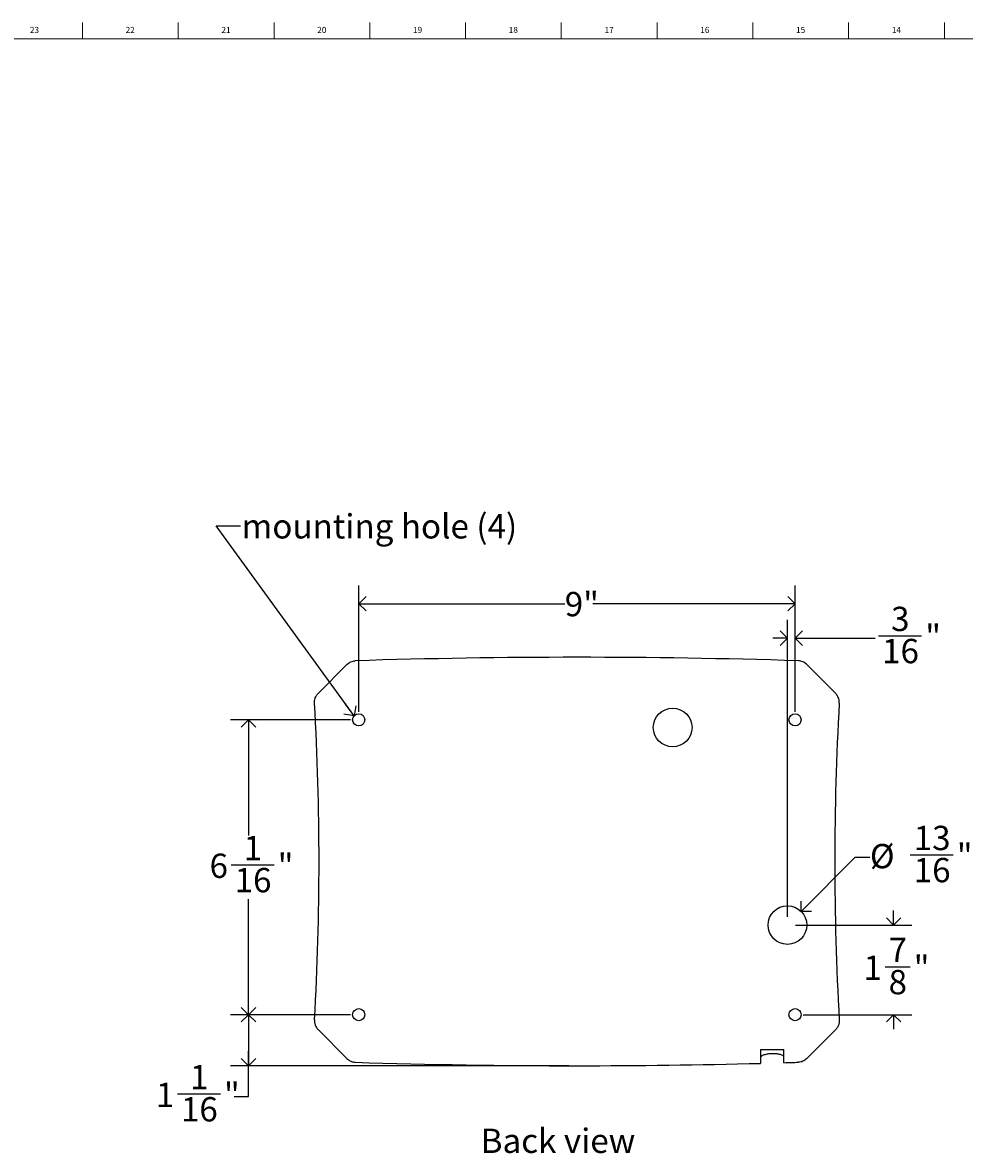
# Model space of a CAD drawing. Units: inches. Extents: x 0.2 to 89.8, y 0.2 to 35.8.
# Drawn here: x 45.7 to 65.1, y 12.6 to 35.8 of the extents above; entities that cross this region are included whole.
import ezdxf

# ---------------------------------------------------------------- set-up
doc = ezdxf.new("R2010")
doc.units = ezdxf.units.IN
doc.header["$MEASUREMENT"] = 0
doc.linetypes.add('SLD-Solid', pattern=[0])
for name, color, linetype in [('DIMS', 5, 'SLD-Solid'), ('NOTES', 1, 'SLD-Solid'), ('TITLE', 8, 'SLD-Solid')]:
    doc.layers.add(name, color=color, linetype=linetype)
doc.styles.add('SLDTEXTSTYLE0', font='GOTHIC.TTF', dxfattribs={"width": 0.913})
doc.styles.get("Standard").update_dxf_attribs({"font": 'GOTHIC.TTF'})
doc.dimstyles.new('SLDDIMSTYLE0', dxfattribs={"dimtxt": 0.5, "dimasz": 0.3, "dimexe": 0, "dimexo": 0.0625, "dimgap": 0.125, "dimtad": 0, "dimtih": 1, "dimtoh": 1, "dimrnd": 1e-09, "dimzin": 12, "dimdsep": 46, "dimlunit": 5, "dimtxsty": 'SLDTEXTSTYLE0', "dimblk1": 'OPEN90', "dimblk2": 'OPEN90', "dimsah": 1, "dimcen": 0.09, "dimadec": 0, "dimazin": 3, "dimtfac": 1, "dimtofl": 0, "dimtmove": 0, "dimatfit": 3, "dimldrblk": 'OPEN90', "dimfxl": 1, "dimfrac": 2, "dimtolj": 1, "dimtzin": 12, "dimarcsym": 0})
doc.dimstyles.new('SLDDIMSTYLE1', dxfattribs={"dimtxt": 0.5, "dimasz": 0.3, "dimexe": 0, "dimexo": 0.0625, "dimgap": 0.125, "dimtad": 0, "dimtih": 1, "dimtoh": 1, "dimdec": 6, "dimrnd": 1e-09, "dimzin": 12, "dimdsep": 46, "dimlunit": 5, "dimtxsty": 'SLDTEXTSTYLE0', "dimblk1": 'OPEN90', "dimblk2": 'OPEN90', "dimsah": 1, "dimcen": 0.09, "dimadec": 0, "dimazin": 3, "dimtfac": 1, "dimtofl": 0, "dimtmove": 0, "dimatfit": 3, "dimldrblk": 'OPEN90', "dimfxl": 1, "dimfrac": 2, "dimtolj": 1, "dimtzin": 12, "dimarcsym": 0})
doc.dimstyles.new('SLDDIMSTYLE2', dxfattribs={"dimtxt": 0.5, "dimasz": 0.3, "dimexe": 0, "dimexo": 0.0625, "dimgap": 0.125, "dimtad": 0, "dimtih": 1, "dimtoh": 1, "dimdec": 6, "dimrnd": 1e-09, "dimzin": 12, "dimdsep": 46, "dimlunit": 5, "dimtxsty": 'SLDTEXTSTYLE0', "dimblk1": 'OPEN90', "dimblk2": 'OPEN90', "dimsah": 1, "dimcen": 0.09, "dimadec": 0, "dimazin": 3, "dimtfac": 1, "dimtmove": 0, "dimatfit": 0, "dimldrblk": 'OPEN90', "dimfxl": 1, "dimfrac": 2, "dimtolj": 1, "dimtzin": 12, "dimarcsym": 0})
doc.dimstyles.new('SLDDIMSTYLE3', dxfattribs={"dimtxt": 0.5, "dimasz": 0.3, "dimexe": 0, "dimexo": 0.0625, "dimgap": 0.125, "dimtad": 0, "dimtih": 1, "dimtoh": 1, "dimrnd": 1e-09, "dimzin": 12, "dimdsep": 46, "dimlunit": 5, "dimtxsty": 'SLDTEXTSTYLE0', "dimblk1": 'OPEN90', "dimblk2": 'OPEN90', "dimsah": 1, "dimcen": 0, "dimadec": 0, "dimazin": 3, "dimtfac": 1, "dimtofl": 0, "dimtmove": 0, "dimatfit": 3, "dimldrblk": 'OPEN90', "dimfxl": 1, "dimfrac": 2, "dimtolj": 1, "dimtzin": 12, "dimarcsym": 0})
doc.dimstyles.new('SLDDIMSTYLE4', dxfattribs={"dimtxt": 0.18, "dimasz": 0.3, "dimexe": 0, "dimexo": 0.0625, "dimgap": 0, "dimtad": 0, "dimtih": 1, "dimtoh": 1, "dimdec": 0, "dimrnd": 1e-09, "dimzin": 0, "dimdsep": 46, "dimlunit": 5, "dimtxsty": 'STANDARD', "dimblk1": 'OPEN90', "dimblk2": 'OPEN90', "dimsah": 1, "dimcen": 0.09, "dimadec": 0, "dimazin": 0, "dimtfac": 0.3, "dimtdec": 0, "dimtofl": 0, "dimtmove": 0, "dimatfit": 3, "dimldrblk": 'OPEN90', "dimfxl": 1, "dimfrac": 2, "dimtolj": 1, "dimtzin": 0, "dimarcsym": 0})

# ---------------------------------------------------------------- blocks, each defined once
blk = doc.blocks.new('_Open90')
at = {"color": 0, "linetype": 'ByBlock', "lineweight": -2}
for p, q in [((0, 0), (-1, 0)), ((-0.5, 0.5), (0, 0)), ((0, 0), (-0.5, -0.5))]:
    blk.add_line(p, q, dxfattribs=at)
blk = doc.blocks.new('_D_3')
at = {"layer": 'DIMS'}
for p, q in [((52.48, 21.494), (50.008, 21.494)), ((50.383, 21.494), (50.383, 19.117)), ((50.022, 18.514), (50.908, 18.514)), ((50.383, 15.431), (50.383, 17.809)), ((52.48, 15.431), (50.008, 15.431))]:
    blk.add_line(p, q, dxfattribs=at)
at = {"layer": 'DIMS', "xscale": 0.3, "yscale": 0.3}
for p, rotation in [((50.383, 21.494, 1.95), 90), ((50.383, 15.431, 1.95), 270)]:
    blk.add_blockref('_Open90', p, dxfattribs=dict(at, rotation=rotation))
at = {"layer": 'DIMS', "char_height": 0.5, "attachment_point": 1, "style": 'SLDTEXTSTYLE0'}
for s, insert in [('1', (50.28, 19.109)), ('6', (49.58, 18.744)), ('"', (50.981, 18.744)), ('16', (50.096, 18.448))]:
    blk.add_mtext(s, dxfattribs=dict(at, insert=insert))
blk = doc.blocks.new('_D_4')
at = {"layer": 'DIMS'}
for p, q in [((52.646, 21.66), (52.646, 24.259)), ((61.615, 21.66), (61.615, 24.259)), ((52.646, 23.884), (56.881, 23.884)), ((61.615, 23.884), (57.456, 23.884))]:
    blk.add_line(p, q, dxfattribs=at)
at = {"layer": 'DIMS', "xscale": 0.3, "yscale": 0.3}
for p, rotation in [((52.646, 23.884, 1.95), 180), ((61.615, 23.884, 1.95), 360)]:
    blk.add_blockref('_Open90', p, dxfattribs=dict(at, rotation=rotation))
at = {"layer": 'DIMS', "insert": (56.881, 24.125), "char_height": 0.5, "attachment_point": 1, "style": 'SLDTEXTSTYLE0'}
blk.add_mtext('9"', dxfattribs=at)
blk = doc.blocks.new('_D_5')
at = {"layer": 'DIMS'}
for p, q in [((52.48, 15.431), (50.008, 15.431)), ((50.383, 15.431), (50.383, 14.381)), ((56.964, 14.381), (50.008, 14.381)), ((50.383, 13.751), (50.383, 14.381)), ((48.919, 13.802), (49.804, 13.802)), ((50.083, 13.751), (50.383, 13.751))]:
    blk.add_line(p, q, dxfattribs=at)
at = {"layer": 'DIMS', "xscale": 0.3, "yscale": 0.3}
for p, rotation in [((50.383, 15.431, 1.95), 90), ((50.383, 14.381, 1.95), 270)]:
    blk.add_blockref('_Open90', p, dxfattribs=dict(at, rotation=rotation))
at = {"layer": 'DIMS', "char_height": 0.5, "attachment_point": 1, "style": 'SLDTEXTSTYLE0'}
for s, insert in [('1', (49.177, 14.397)), ('1', (48.476, 14.032)), ('"', (49.877, 14.032)), ('16', (48.992, 13.736))]:
    blk.add_mtext(s, dxfattribs=dict(at, insert=insert))
blk = doc.blocks.new('_D_6')
at = {"layer": 'DIMS'}
for p, q in [((63.642, 17.275), (63.642, 17.575)), ((61.625, 17.275), (64.017, 17.275)), ((63.465, 16.417), (63.981, 16.417)), ((61.782, 15.431), (64.017, 15.431)), ((63.642, 15.431), (63.642, 15.131))]:
    blk.add_line(p, q, dxfattribs=at)
at = {"layer": 'DIMS', "xscale": 0.3, "yscale": 0.3}
for p, rotation in [((63.642, 17.275, 1.95), 270), ((63.642, 15.431, 1.95), 90)]:
    blk.add_blockref('_Open90', p, dxfattribs=dict(at, rotation=rotation))
at = {"layer": 'DIMS', "char_height": 0.5, "attachment_point": 1, "style": 'SLDTEXTSTYLE0'}
for s, insert in [('7', (63.538, 17.012)), ('1', (63.022, 16.647)), ('"', (64.054, 16.647)), ('8', (63.538, 16.351))]:
    blk.add_mtext(s, dxfattribs=dict(at, insert=insert))
blk = doc.blocks.new('_D_7')
at = {"layer": 'DIMS'}
for p, q in [((61.74, 17.556), (62.854, 18.67)), ((62.854, 18.67), (63.154, 18.67)), ((63.982, 18.722), (64.867, 18.722))]:
    blk.add_line(p, q, dxfattribs=at)
at = {"layer": 'DIMS', "xscale": 0.3, "yscale": 0.3, "rotation": 225}
blk.add_blockref('_Open90', (61.74, 17.556, 1.95), dxfattribs=at)
at = {"layer": 'DIMS', "char_height": 0.5, "attachment_point": 1, "style": 'SLDTEXTSTYLE0'}
for s, insert in [('13', (64.055, 19.316)), ('%%c', (63.154, 18.943)), ('"', (64.94, 18.951)), (' Electrical access', (65.146, 18.951)), ('16', (64.055, 18.655))]:
    blk.add_mtext(s, dxfattribs=dict(at, insert=insert))
blk = doc.blocks.new('_D_8')
at = {"layer": 'DIMS'}
for p, q in [((61.459, 17.442), (61.459, 23.55)), ((61.615, 21.66), (61.615, 23.55)), ((61.459, 23.175), (61.159, 23.175)), ((61.615, 23.175), (63.259, 23.175)), ((63.332, 23.226), (64.217, 23.226))]:
    blk.add_line(p, q, dxfattribs=at)
at = {"layer": 'DIMS', "xscale": 0.3, "yscale": 0.3}
blk.add_blockref('_Open90', (61.459, 23.175, 1.95), dxfattribs=at)
at = {"layer": 'DIMS', "xscale": 0.3, "yscale": 0.3, "rotation": 180}
blk.add_blockref('_Open90', (61.615, 23.175, 1.95), dxfattribs=at)
at = {"layer": 'DIMS', "char_height": 0.5, "attachment_point": 1, "style": 'SLDTEXTSTYLE0'}
for s, insert in [('3', (63.59, 23.821)), ('"', (64.291, 23.456)), ('16', (63.405, 23.16))]:
    blk.add_mtext(s, dxfattribs=dict(at, insert=insert))

msp = doc.modelspace()

# ---------------------------------------------------------------- linework, layer by layer
at = {"color": 7, "linetype": 'SLD-Solid', "lineweight": 25}
for p, q in [((51.810934, 22.0364988), (52.4120107, 22.6375755)), ((62.4503145, 22.0364988), (61.8492379, 22.6375755)), ((51.810934, 15.1258793), (52.4120107, 14.5248027)), ((62.4503145, 15.1258793), (61.8492379, 14.5248027)), ((60.9062493, 14.7156864), (61.3862493, 14.7156864)), ((60.9062493, 14.7156864), (60.9062493, 14.4306305)), ((61.3862493, 14.444004), (61.3862493, 14.7156864))]:
    msp.add_line(p, q, dxfattribs=at)
for centre, radius in [((59.0993743, 21.3374391), 0.3975994), ((52.6462493, 21.4936891), 0.125), ((61.6149993, 21.4936891), 0.125), ((61.4587493, 17.2749391), 0.3975994), ((52.6462493, 15.4311891), 0.125), ((61.6149993, 15.4311891), 0.125)]:
    msp.add_circle(centre, radius, dxfattribs=at)
for centre, radius, start, end in [((57.1306243, -121.4063109), 144.1875, 90, 91.810265391), ((57.1306243, -121.4063109), 144.1875, 88.189734609, 90), ((-5.1725007, 18.5811891), 57.003125, 0, 3.27738026), ((119.4337493, 18.5811891), 57.003125, 176.72261974, 180), ((-5.1725007, 18.5811891), 57.003125, 356.72261974, 0), ((119.4337493, 18.5811891), 57.003125, 180, 183.27738026), ((57.1306243, 158.5686891), 144.1875, 268.189734609, 270), ((57.1306243, 158.5686891), 144.1875, 270, 271.500491428), ((57.1306243, 158.5686891), 144.1875, 271.691303102, 271.810265391)]:
    msp.add_arc(centre, radius, start, end, dxfattribs=at)
for points, knots in [([(52.4120107, 22.6375755), (52.4338346, 22.6593995), (52.4588384, 22.6766554), (52.5153441, 22.7015032), (52.5448946, 22.7082518), (52.5757649, 22.7092275)], [0, 0, 0, 0, 0.5, 0.5, 1, 1, 1, 1]), ([(61.8492379, 22.6375755), (61.8274139, 22.6593995), (61.8024101, 22.6766554), (61.7459044, 22.7015032), (61.716354, 22.7082518), (61.6854836, 22.7092275)], [0, 0, 0, 0, 0.5, 0.5, 1, 1, 1, 1]), ([(51.7373935, 21.8400514), (51.7363557, 21.8581752), (51.7371689, 21.8760944), (51.7410966, 21.9026734), (51.7428609, 21.9114828), (51.747334, 21.928997), (51.7500447, 21.9376811), (51.7594156, 21.962958), (51.7673484, 21.9789904), (51.7818476, 22.0017759), (51.7871438, 22.0091876), (51.7984715, 22.0233272), (51.8045114, 22.0300762), (51.810934, 22.0364988)], [0, 0, 0, 0, 0.25, 0.25, 0.375, 0.375, 0.5, 0.5, 0.75, 0.75, 0.875, 0.875, 1, 1, 1, 1]), ([(62.523855, 21.8400514), (62.5248928, 21.8581752), (62.5240797, 21.8760944), (62.5201519, 21.9026734), (62.5183876, 21.9114828), (62.5139145, 21.928997), (62.5112038, 21.9376811), (62.5018329, 21.962958), (62.4939001, 21.9789904), (62.4794009, 22.0017759), (62.4741047, 22.0091876), (62.462777, 22.0233272), (62.4567371, 22.0300762), (62.4503145, 22.0364988)], [0, 0, 0, 0, 0.25, 0.25, 0.375, 0.375, 0.5, 0.5, 0.75, 0.75, 0.875, 0.875, 1, 1, 1, 1]), ([(51.7373935, 15.3223268), (51.7363557, 15.3042029), (51.7371689, 15.2862838), (51.7410966, 15.2597048), (51.7428609, 15.2508954), (51.747334, 15.2333812), (51.7500447, 15.224697), (51.7594156, 15.1994202), (51.7673484, 15.1833878), (51.7818476, 15.1606023), (51.7871438, 15.1531906), (51.7984715, 15.139051), (51.8045114, 15.1323019), (51.810934, 15.1258793)], [0, 0, 0, 0, 0.25, 0.25, 0.375, 0.375, 0.5, 0.5, 0.75, 0.75, 0.875, 0.875, 1, 1, 1, 1]), ([(62.523855, 15.3223268), (62.5248928, 15.3042029), (62.5240797, 15.2862838), (62.5201519, 15.2597048), (62.5183876, 15.2508954), (62.5139145, 15.2333812), (62.5112038, 15.224697), (62.5018329, 15.1994202), (62.4939001, 15.1833878), (62.4794009, 15.1606023), (62.4741047, 15.1531906), (62.462777, 15.139051), (62.4567371, 15.1323019), (62.4503145, 15.1258793)], [0, 0, 0, 0, 0.25, 0.25, 0.375, 0.375, 0.5, 0.5, 0.75, 0.75, 0.875, 0.875, 1, 1, 1, 1]), ([(52.4120107, 14.5248027), (52.4338346, 14.5029787), (52.4588384, 14.4857228), (52.5153441, 14.460875), (52.5448946, 14.4541264), (52.5757649, 14.4531507)], [0, 0, 0, 0, 0.5, 0.5, 1, 1, 1, 1]), ([(61.3862493, 14.5606343), (61.3862493, 14.5654905), (61.3846932, 14.5702243), (61.3801205, 14.5771494), (61.3782205, 14.5794283), (61.3736514, 14.5839259), (61.3709696, 14.5861504), (61.361934, 14.5925892), (61.3545618, 14.5966179), (61.3371447, 14.6041536), (61.3270078, 14.6076729), (61.3048656, 14.6138805), (61.2927842, 14.616612), (61.2731104, 14.6201381), (61.2662948, 14.6212151), (61.2524421, 14.6231298), (61.2382954, 14.624819), (61.2235697, 14.6260642), (61.2085504, 14.6270845), (61.2008526, 14.6274834), (61.1776251, 14.628318), (61.1620576, 14.6283976), (61.1307619, 14.6276286), (61.1148682, 14.6267609), (61.0840942, 14.6241335), (61.0691362, 14.6223825), (61.0473463, 14.6190955), (61.0401537, 14.6178812), (61.0262484, 14.6152702), (61.0195232, 14.6138732), (61.000014, 14.6094141), (60.9878897, 14.6060866), (60.9654735, 14.5986927), (60.9555152, 14.5947338), (60.9424692, 14.5884514), (60.9384325, 14.5862977), (60.9309962, 14.5818684), (60.9275865, 14.5795826), (60.9185374, 14.5726824), (60.9139921, 14.567989), (60.9078392, 14.5584179), (60.9062493, 14.5535153), (60.9062493, 14.5486533)], [0, 0, 0, 0, 0.0625, 0.0625, 0.09375, 0.09375, 0.125, 0.125, 0.1875, 0.1875, 0.25, 0.25, 0.3125, 0.3125, 0.34375, 0.34375, 0.375, 0.40625, 0.40625, 0.4375, 0.4375, 0.5, 0.5, 0.5625, 0.5625, 0.625, 0.625, 0.65625, 0.65625, 0.6875, 0.6875, 0.75, 0.75, 0.8125, 0.8125, 0.84375, 0.84375, 0.875, 0.875, 0.9375, 0.9375, 1, 1, 1, 1]), ([(61.8492379, 14.5248027), (61.8274139, 14.5029787), (61.8024101, 14.4857228), (61.7459044, 14.460875), (61.716354, 14.4541264), (61.6854836, 14.4531507)], [0, 0, 0, 0, 0.5, 0.5, 1, 1, 1, 1])]:
    msp.add_open_spline(points, degree=3, knots=knots, dxfattribs=at)
at = {"layer": 'TITLE', "linetype": 'SLD-Solid', "lineweight": 18}
for p, q in [((46.9685039, 35.5), (46.9685039, 35.8346457)), ((48.9370079, 35.5), (48.9370079, 35.8346457)), ((50.9055118, 35.5), (50.9055118, 35.8346457)), ((52.8740157, 35.5), (52.8740157, 35.8346457)), ((54.8425197, 35.5), (54.8425197, 35.8346457)), ((56.8110236, 35.5), (56.8110236, 35.8346457)), ((58.7795276, 35.5), (58.7795276, 35.8346457)), ((60.7480315, 35.5), (60.7480315, 35.8346457)), ((62.7165354, 35.5), (62.7165354, 35.8346457)), ((64.6850394, 35.5), (64.6850394, 35.8346457)), ((0.5, 35.5), (89.5, 35.5))]:
    msp.add_line(p, q, dxfattribs=at)

# ---------------------------------------------------------------- texts
at = {"layer": 'NOTES', "char_height": 0.5, "attachment_point": 1, "style": 'SLDTEXTSTYLE0'}
for s, insert in [('mounting hole (4)', (50.2386133, 25.7256424)), ('Back view', (55.1536485, 13.0877203))]:
    msp.add_mtext(s, dxfattribs=dict(at, insert=insert))
at = {"layer": 'TITLE', "char_height": 0.125, "attachment_point": 2, "style": 'SLDTEXTSTYLE0'}
for s, insert in [('23', (45.9817346, 35.7472008)), ('22', (47.9502385, 35.7472008)), ('21', (49.9187425, 35.7472008)), ('20', (51.8872464, 35.7472008)), ('19', (53.8557504, 35.7472008)), ('18', (55.8242543, 35.7472008)), ('17', (57.7927582, 35.7472008)), ('16', (59.7612622, 35.7472008)), ('15', (61.7297661, 35.7472008)), ('14', (63.69827, 35.7472008))]:
    msp.add_mtext(s, dxfattribs=dict(at, insert=insert))

# ---------------------------------------------------------------- dimensions: what is measured, and where the dimension line sits
at = {"layer": 'DIMS'}
for base, p1, p2, dimstyle, picture, middle in [((52.6462493, 23.8836186), (61.6149993, 21.4936891), (52.6462493, 21.4936891), 'SLDDIMSTYLE0', '_D_4', (57.1686015, 23.8836186)), ((61.6149993, 23.1749572), (61.4587493, 17.2749391), (61.6149993, 21.4936891), 'SLDDIMSTYLE2', '_D_8', (63.8777945, 23.1749572))]:
    dim = msp.add_linear_dim(base=base, p1=p1, p2=p2, dimstyle=dimstyle, dxfattribs=at)
    dim.commit()
    dim.dimension.update_dxf_attribs({"geometry": picture, "text_midpoint": middle, "dimtype": 160})
for base, p1, p2, dimstyle, picture, middle in [((50.383454, 15.4311891), (52.6462493, 21.4936891), (52.6462493, 15.4311891), 'SLDDIMSTYLE1', '_D_3', (50.383454, 18.4631344)), ((63.641574, 15.4311891), (61.4587493, 17.2749391), (61.6149993, 15.4311891), 'SLDDIMSTYLE2', '_D_6', (63.641574, 16.3659559)), ((50.383454, 14.3811891), (52.6462493, 15.4311891), (57.1306243, 14.3811891), 'SLDDIMSTYLE1', '_D_5', (50.383454, 13.7512005))]:
    dim = msp.add_linear_dim(base=base, p1=p1, p2=p2, angle=90, dimstyle=dimstyle, dxfattribs=at)
    dim.commit()
    dim.dimension.update_dxf_attribs({"geometry": picture, "text_midpoint": middle, "dimtype": 160})
dim = msp.add_diameter_dim_2p(p1=(61.177604, 16.9937939), p2=(61.7398945, 17.5560843), text='<> Electrical access', dimstyle='SLDDIMSTYLE3', dxfattribs=at)
dim.commit()
dim.dimension.update_dxf_attribs({"geometry": '_D_7', "text_midpoint": (66.9375225, 18.6704307), "dimtype": 163})

# ---------------------------------------------------------------- leaders
at = {"layer": 'NOTES'}
msp.add_leader([(52.5515658, 21.5752982), (49.7165354, 25.4822835), (50.2165354, 25.4822835)], dimstyle='SLDDIMSTYLE4', dxfattribs=at)

doc.saveas('drawing.dxf')
